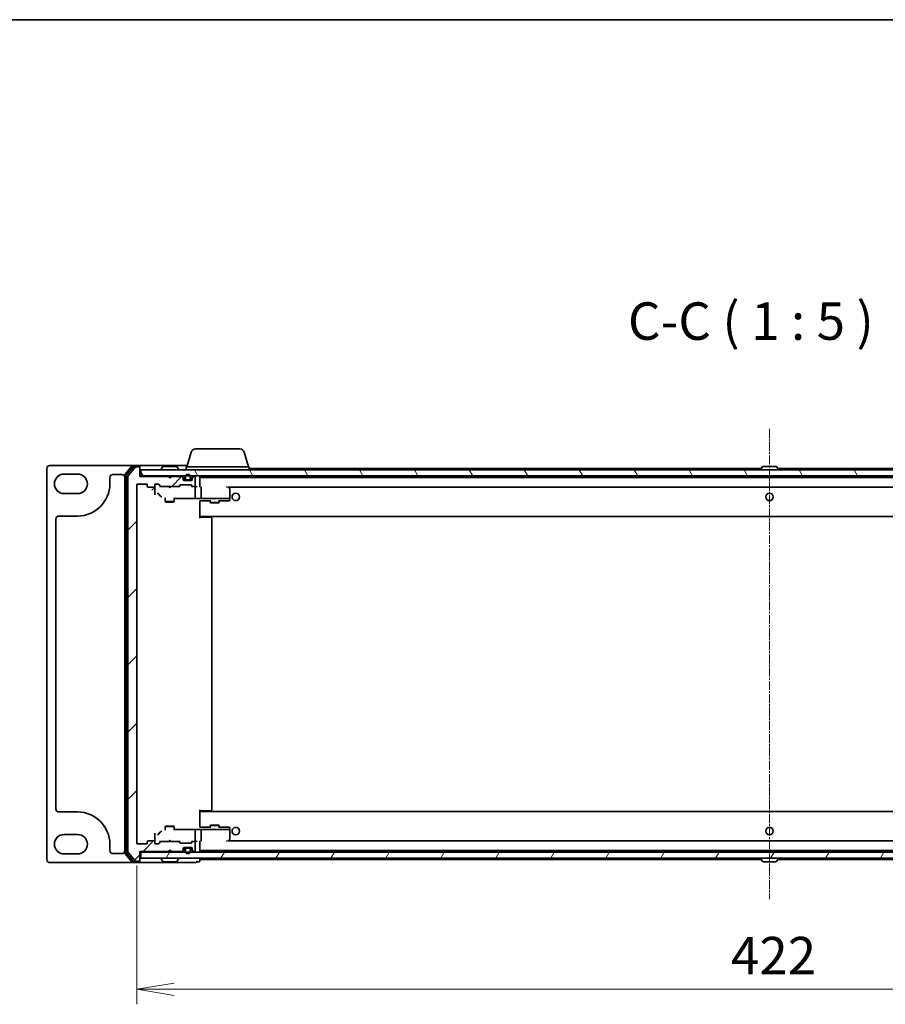
# Model space of a CAD drawing. Units: millimetres. Extents: x 7 to 8474, y 4 to 1409.
# Drawn here: x 1626 to 1914, y 1080 to 1409 of the extents above; entities that cross this region are included whole.
import ezdxf

# ---------------------------------------------------------------- set-up
doc = ezdxf.new("R2010")
doc.units = ezdxf.units.MM
doc.header["$LTSCALE"] = 0.5
doc.linetypes.add('CHAIN', pattern=[0.3543, 0.2362, -0.0295, 0.0591, -0.0295])
doc.layers.get('Defpoints').update_dxf_attribs({"lineweight": 25})
for name, color, linetype, lineweight in [('Border (ISO)', 7, 'Continuous', 35), ('Centerline (ISO)', 131, 'Continuous', 18), ('Dimension (ISO)', 7, 'Continuous', 18), ('Dimension (ISO) @ 1', 7, 'Continuous', 18), ('Hatch (ISO)', 1, 'Continuous', 18), ('Symbol (ISO)', 7, 'Continuous', 18), ('Visible (ISO)', 7, 'Continuous', 35)]:
    doc.layers.add(name, color=color, linetype=linetype, lineweight=lineweight)
doc.styles.add('Note Text (TK)', font='MS PGothic.ttf')
doc.dimstyles.new('Default - Method 1b (TK)', dxfattribs={"dimscale": 0.5, "dimtxt": 2.5, "dimasz": 2.5, "dimexe": 1, "dimexo": 1.5, "dimgap": 1, "dimtad": 1, "dimrnd": 1e-08, "dimdsep": 46, "dimtxsty": 'Note Text (TK)', "dimblk": 'OPEN', "dimcen": 0.09, "dimdle": 5, "dimclrd": 100, "dimclre": 100, "dimclrt": 7, "dimadec": 1, "dimazin": 1, "dimtfac": 1, "dimtmove": 0, "dimatfit": 3, "dimldrblk": 'OPEN', "dimfxl": 1, "dimtolj": 1, "dimlwd": -1, "dimlwe": -1, "dimarcsym": 0})

# ---------------------------------------------------------------- blocks, each defined once
blk = doc.blocks.new('図面枠 tk図枠')
at = {"layer": 'Border (ISO)'}
blk.add_line((14.5, 289), (405.5, 289), dxfattribs=at)
blk = doc.blocks.new('_Open')
at = {"color": 0, "linetype": 'ByBlock', "lineweight": -2}
for p, q in [((-1, 0.167), (0, 0)), ((-1, -0.167), (0, 0)), ((0, 0), (-1, 0))]:
    blk.add_line(p, q, dxfattribs=at)
blk = doc.blocks.new('*D38')
at = {"layer": 'Defpoints', "color": 0}
for p in [(1664.84, 1134.28), (2086.84, 1134.28), (2086.84, 1085.49)]:
    blk.add_point(p, dxfattribs=at)
at = {"layer": 'Dimension (ISO)', "color": 100}
for p, q in [((1664.84, 1126.78), (1664.84, 1080.49)), ((2086.84, 1126.78), (2086.84, 1080.49)), ((1677.34, 1085.49), (2074.34, 1085.49))]:
    blk.add_line(p, q, dxfattribs=at)
at = {"layer": 'Dimension (ISO)', "color": 100, "xscale": 12.5, "yscale": 12.5, "zscale": 12.5, "rotation": 180}
blk.add_blockref('_Open', (1664.84, 1085.49), dxfattribs=at)
at = {"layer": 'Dimension (ISO)', "color": 100, "xscale": 12.5, "yscale": 12.5, "zscale": 12.5}
blk.add_blockref('_Open', (2086.84, 1085.49), dxfattribs=at)
at = {"layer": 'Dimension (ISO)', "color": 7, "insert": (1862.99, 1096.74), "char_height": 12.5, "attachment_point": 4, "style": 'Note Text (TK)'}
blk.add_mtext('\\A1;422', dxfattribs=at)

msp = doc.modelspace()

# ---------------------------------------------------------------- hatches: boundary and pattern name
at = {"layer": 'Hatch (ISO)'}
h = msp.add_hatch(dxfattribs=at)
h.set_pattern_fill('ANSI31', color=256, scale=127, style=0)
h.set_pattern_definition([(45, (140.25, -36), (-11.22532, 11.22532), [])])
edge = h.paths.add_edge_path()
edge.add_ellipse((1665.54243, 1128.57724), major_axis=(0.3, 0), ratio=1, start_angle=270, end_angle=360)
edge.add_line((1665.84243, 1128.57724), (1665.84243, 1131.47724))
edge.add_line((1665.84243, 1131.47724), (1675.34243, 1131.47724))
edge.add_line((1675.34243, 1131.47724), (1675.84243, 1131.97724))
edge.add_line((1675.84243, 1131.97724), (1676.34243, 1131.47724))
edge.add_line((1676.34243, 1131.47724), (1679.71817, 1131.47724))
edge.add_ellipse((1679.71817, 1131.77724), major_axis=(0.3, 0), ratio=1, start_angle=270, end_angle=315)
edge.add_line((1679.9303, 1131.56511), (1680.25456, 1131.88937))
edge.add_ellipse((1680.04243, 1132.1015), major_axis=(0.21213, 0.21213), ratio=1, start_angle=270, end_angle=315)
edge.add_line((1680.34243, 1132.1015), (1680.34243, 1132.47724))
edge.add_ellipse((1680.64243, 1132.47724), major_axis=(0, 0.3), ratio=1, start_angle=0, end_angle=90, ccw=False)
edge.add_line((1680.64243, 1132.77724), (1683.04243, 1132.77724))
edge.add_ellipse((1683.04243, 1132.47724), major_axis=(0.3, 0), ratio=1, start_angle=0, end_angle=90, ccw=False)
edge.add_line((1683.34243, 1132.47724), (1683.34243, 1132.1015))
edge.add_ellipse((1683.64243, 1132.1015), major_axis=(0, -0.3), ratio=1, start_angle=270, end_angle=315)
edge.add_line((1683.4303, 1131.88937), (1683.75456, 1131.56511))
edge.add_ellipse((1683.96669, 1131.77724), major_axis=(0.21213, -0.21213), ratio=1, start_angle=270, end_angle=315)
edge.add_line((1683.96669, 1131.47724), (1684.04243, 1131.47724))
edge.add_ellipse((1684.04243, 1131.77724), major_axis=(0.3, 0), ratio=1, start_angle=270, end_angle=360)
edge.add_line((1684.34243, 1131.77724), (1684.34243, 1134.47724))
edge.add_ellipse((1684.04243, 1134.47724), major_axis=(0, 0.3), ratio=1, start_angle=270, end_angle=360)
edge.add_line((1684.04243, 1134.77724), (1683.66669, 1134.77724))
edge.add_ellipse((1683.66669, 1134.47724), major_axis=(-0.3, 0), ratio=1, start_angle=270, end_angle=315)
edge.add_line((1683.45456, 1134.68937), (1683.1303, 1134.36511))
edge.add_ellipse((1682.91817, 1134.57724), major_axis=(-0.21213, -0.21213), ratio=1, start_angle=45, end_angle=90, ccw=False)
edge.add_line((1682.91817, 1134.27724), (1679.41669, 1134.27724))
edge.add_ellipse((1679.41669, 1134.57724), major_axis=(-0.3, 0), ratio=1, start_angle=45, end_angle=90, ccw=False)
edge.add_line((1679.20456, 1134.36511), (1678.8803, 1134.68937))
edge.add_ellipse((1678.66817, 1134.47724), major_axis=(-0.21213, 0.21213), ratio=1, start_angle=270, end_angle=315)
edge.add_line((1678.66817, 1134.77724), (1673.01669, 1134.77724))
edge.add_ellipse((1673.01669, 1134.47724), major_axis=(-0.3, 0), ratio=1, start_angle=270, end_angle=315)
edge.add_line((1672.80456, 1134.68937), (1672.1803, 1134.06511))
edge.add_ellipse((1671.96817, 1134.27724), major_axis=(-0.21213, -0.21213), ratio=1, start_angle=45, end_angle=90, ccw=False)
edge.add_line((1671.96817, 1133.97724), (1671.14243, 1133.97724))
edge.add_ellipse((1671.14243, 1134.27724), major_axis=(-0.3, 0), ratio=1, start_angle=0, end_angle=90, ccw=False)
edge.add_line((1670.84243, 1134.27724), (1670.84243, 1134.67724))
edge.add_ellipse((1670.54243, 1134.67724), major_axis=(0, 0.3), ratio=1, start_angle=270, end_angle=360)
edge.add_line((1670.54243, 1134.97724), (1668.64243, 1134.97724))
edge.add_ellipse((1668.64243, 1134.67724), major_axis=(-0.3, 0), ratio=1, start_angle=270, end_angle=360)
edge.add_line((1668.34243, 1134.67724), (1668.34243, 1134.27724))
edge.add_ellipse((1668.04243, 1134.27724), major_axis=(0, -0.3), ratio=1, start_angle=0, end_angle=90, ccw=False)
edge.add_line((1668.04243, 1133.97724), (1665.14243, 1133.97724))
edge.add_ellipse((1665.14243, 1134.27724), major_axis=(-0.3, 0), ratio=1, start_angle=0, end_angle=90, ccw=False)
edge.add_line((1664.84243, 1134.27724), (1664.84243, 1253.77724))
edge.add_ellipse((1665.14243, 1253.77724), major_axis=(0, 0.3), ratio=1, start_angle=0, end_angle=90, ccw=False)
edge.add_line((1665.14243, 1254.07724), (1668.04243, 1254.07724))
edge.add_ellipse((1668.04243, 1253.77724), major_axis=(0.3, 0), ratio=1, start_angle=0, end_angle=90, ccw=False)
edge.add_line((1668.34243, 1253.77724), (1668.34243, 1253.37724))
edge.add_ellipse((1668.64243, 1253.37724), major_axis=(0, -0.3), ratio=1, start_angle=270, end_angle=360)
edge.add_line((1668.64243, 1253.07724), (1670.54243, 1253.07724))
edge.add_ellipse((1670.54243, 1253.37724), major_axis=(0.3, 0), ratio=1, start_angle=270, end_angle=360)
edge.add_line((1670.84243, 1253.37724), (1670.84243, 1253.77724))
edge.add_ellipse((1671.14243, 1253.77724), major_axis=(0, 0.3), ratio=1, start_angle=0, end_angle=90, ccw=False)
edge.add_line((1671.14243, 1254.07724), (1671.96817, 1254.07724))
edge.add_ellipse((1671.96817, 1253.77724), major_axis=(0.3, 0), ratio=1, start_angle=45, end_angle=90, ccw=False)
edge.add_line((1672.1803, 1253.98937), (1672.80456, 1253.36511))
edge.add_ellipse((1673.01669, 1253.57724), major_axis=(0.21213, -0.21213), ratio=1, start_angle=270, end_angle=315)
edge.add_line((1673.01669, 1253.27724), (1678.66817, 1253.27724))
edge.add_ellipse((1678.66817, 1253.57724), major_axis=(0.3, 0), ratio=1, start_angle=270, end_angle=315)
edge.add_line((1678.8803, 1253.36511), (1679.20456, 1253.68937))
edge.add_ellipse((1679.41669, 1253.47724), major_axis=(0.21213, 0.21213), ratio=1, start_angle=45, end_angle=90, ccw=False)
edge.add_line((1679.41669, 1253.77724), (1682.91817, 1253.77724))
edge.add_ellipse((1682.91817, 1253.47724), major_axis=(0.3, 0), ratio=1, start_angle=45, end_angle=90, ccw=False)
edge.add_line((1683.1303, 1253.68937), (1683.45456, 1253.36511))
edge.add_ellipse((1683.66669, 1253.57724), major_axis=(0.21213, -0.21213), ratio=1, start_angle=270, end_angle=315)
edge.add_line((1683.66669, 1253.27724), (1684.04243, 1253.27724))
edge.add_ellipse((1684.04243, 1253.57724), major_axis=(0.3, 0), ratio=1, start_angle=270, end_angle=360)
edge.add_line((1684.34243, 1253.57724), (1684.34243, 1256.27724))
edge.add_ellipse((1684.04243, 1256.27724), major_axis=(0, 0.3), ratio=1, start_angle=270, end_angle=360)
edge.add_line((1684.04243, 1256.57724), (1683.96669, 1256.57724))
edge.add_ellipse((1683.96669, 1256.27724), major_axis=(-0.3, 0), ratio=1, start_angle=270, end_angle=315)
edge.add_line((1683.75456, 1256.48937), (1683.4303, 1256.16511))
edge.add_ellipse((1683.64243, 1255.95298), major_axis=(-0.21213, -0.21213), ratio=1, start_angle=270, end_angle=315)
edge.add_line((1683.34243, 1255.95298), (1683.34243, 1255.57724))
edge.add_ellipse((1683.04243, 1255.57724), major_axis=(0, -0.3), ratio=1, start_angle=0, end_angle=90, ccw=False)
edge.add_line((1683.04243, 1255.27724), (1680.64243, 1255.27724))
edge.add_ellipse((1680.64243, 1255.57724), major_axis=(-0.3, 0), ratio=1, start_angle=0, end_angle=90, ccw=False)
edge.add_line((1680.34243, 1255.57724), (1680.34243, 1255.95298))
edge.add_ellipse((1680.04243, 1255.95298), major_axis=(0, 0.3), ratio=1, start_angle=270, end_angle=315)
edge.add_line((1680.25456, 1256.16511), (1679.9303, 1256.48937))
edge.add_ellipse((1679.71817, 1256.27724), major_axis=(-0.21213, 0.21213), ratio=1, start_angle=270, end_angle=315)
edge.add_line((1679.71817, 1256.57724), (1676.34243, 1256.57724))
edge.add_line((1676.34243, 1256.57724), (1675.84243, 1256.07724))
edge.add_line((1675.84243, 1256.07724), (1675.34243, 1256.57724))
edge.add_line((1675.34243, 1256.57724), (1665.84243, 1256.57724))
edge.add_line((1665.84243, 1256.57724), (1665.84243, 1259.47724))
edge.add_ellipse((1665.54243, 1259.47724), major_axis=(0, 0.3), ratio=1, start_angle=270, end_angle=360)
edge.add_line((1665.54243, 1259.77724), (1664.48294, 1259.77724))
edge.add_ellipse((1664.48294, 1259.47724), major_axis=(-0.3, 0), ratio=1, start_angle=270, end_angle=320.1944289)
edge.add_line((1664.25248, 1259.6693), (1661.91196, 1256.86068))
edge.add_ellipse((1662.14243, 1256.66863), major_axis=(-0.19206, -0.23047), ratio=1, start_angle=270, end_angle=309.8055711)
edge.add_line((1661.84243, 1256.66863), (1661.84243, 1131.38586))
edge.add_ellipse((1662.14243, 1131.38586), major_axis=(0, -0.3), ratio=1, start_angle=270, end_angle=309.8055711)
edge.add_line((1661.91196, 1131.1938), (1664.25248, 1128.38519))
edge.add_ellipse((1664.48294, 1128.57724), major_axis=(0.19206, -0.23047), ratio=1, start_angle=270, end_angle=320.1944289)
edge.add_line((1664.48294, 1128.27724), (1665.54243, 1128.27724))
h = msp.add_hatch(dxfattribs=at)
h.set_pattern_fill('ANSI31', color=256, scale=127, angle=75.0001754, style=0)
h.set_pattern_definition([(120.0002, (140.25, -36), (-13.74813, -7.93754), [])])
h.paths.add_polyline_path([(1666.14243, 1258.77724), (1666.14243, 1256.77724), (2085.54243, 1256.77724), (2085.54243, 1258.77724)])
h = msp.add_hatch(dxfattribs=at)
h.set_pattern_fill('ANSI31', color=256, scale=127, angle=-14.9999778, style=0)
h.set_pattern_definition([(30, (140.25, -36), (-7.9375, 13.74815), [])])
edge = h.paths.add_edge_path()
edge.add_line((1682.84243, 1255.79724), (1682.84243, 1256.29724))
edge.add_ellipse((1681.84243, 1256.29724), major_axis=(0, 1), ratio=1, start_angle=270, end_angle=450)
edge.add_line((1680.84243, 1256.29724), (1680.84243, 1255.79724))
edge.add_ellipse((1681.34243, 1255.79724), major_axis=(0, -0.5), ratio=1, start_angle=270, end_angle=360)
edge.add_line((1681.34243, 1255.29724), (1682.34243, 1255.29724))
edge.add_ellipse((1682.34243, 1255.79724), major_axis=(0.5, 0), ratio=1, start_angle=270, end_angle=360)
edge = h.paths.add_edge_path(flags=0)
edge.add_line((1681.04243, 1255.79724), (1681.04243, 1256.29724))
edge.add_ellipse((1681.84243, 1256.29724), major_axis=(0, 0.8), ratio=1, start_angle=270, end_angle=450, ccw=False)
edge.add_line((1682.64243, 1256.29724), (1682.64243, 1255.79724))
edge.add_ellipse((1682.34243, 1255.79724), major_axis=(0, -0.3), ratio=1, start_angle=0, end_angle=90, ccw=False)
edge.add_line((1682.34243, 1255.49724), (1681.34243, 1255.49724))
edge.add_ellipse((1681.34243, 1255.79724), major_axis=(-0.3, 0), ratio=1, start_angle=0, end_angle=90, ccw=False)
h = msp.add_hatch(dxfattribs=at)
h.set_pattern_fill('ANSI31', color=256, scale=127, angle=105.0002455, style=0)
h.set_pattern_definition([(150.00025, (140.25, -36), (-7.93744, -13.74819), [])])
h.paths.add_polyline_path([(1681.39243, 1255.29724), (1681.39243, 1255.27724), (1682.29243, 1255.27724), (1682.29243, 1255.29724)])
h = msp.add_hatch(dxfattribs=at)
h.set_pattern_fill('ANSI31', color=256, scale=127, angle=14.9999778, style=0)
h.set_pattern_definition([(60, (140.25, -36), (-13.74815, 7.9375), [])])
h.paths.add_polyline_path([(1666.14243, 1131.27724), (1666.14243, 1129.27724), (2085.54243, 1129.27724), (2085.54243, 1131.27724)])

# ---------------------------------------------------------------- linework, layer by layer
at = {"layer": 'Centerline (ISO)', "linetype": 'CHAIN', "ltscale": 25}
msp.add_line((1875.84243, 1272.47724), (1875.84243, 1115.57724), dxfattribs=at)
at = {"layer": 'Visible (ISO)'}
for p, q in [((1684.45848, 1265.77724), (1699.22638, 1265.77724)), ((1683.02174, 1264.70826), (1681.54243, 1259.77724)), ((1700.66312, 1264.70826), (1702.14243, 1259.77724)), ((1634.84243, 1259.27724), (1634.84243, 1128.77724)), ((1663.48294, 1260.27724), (1635.84243, 1260.27724)), ((1663.25248, 1260.1693), (1660.91196, 1257.36068)), ((1663.65333, 1259.8693), (1661.41196, 1257.17966)), ((1664.25248, 1259.6693), (1661.91196, 1256.86068)), ((1665.54243, 1260.27724), (1663.48294, 1260.27724)), ((1665.54243, 1259.97724), (1663.8838, 1259.97724)), ((1665.54243, 1259.77724), (1664.48294, 1259.77724)), ((1680.84243, 1260.27724), (1665.54243, 1260.27724)), ((1665.84243, 1259.97724), (1665.84243, 1259.67724)), ((1665.84243, 1259.47724), (1665.84243, 1259.67724)), ((1665.84243, 1256.57724), (1665.84243, 1259.47724)), ((1666.14243, 1258.77724), (1666.14243, 1256.77724)), ((2085.54243, 1258.77724), (1666.14243, 1258.77724)), ((1672.94243, 1258.87724), (1672.94243, 1258.91795)), ((1673.53328, 1259.88624), (1672.97474, 1259.02695)), ((1677.98389, 1259.97724), (1673.70097, 1259.97724)), ((1678.15158, 1259.88624), (1678.71012, 1259.02695)), ((1678.74243, 1258.87724), (1678.74243, 1258.91795)), ((1681.69243, 1260.27724), (1680.84243, 1260.27724)), ((1681.34243, 1259.77724), (1702.34243, 1259.77724)), ((1681.34243, 1259.77724), (1681.34243, 1258.77724)), ((1702.34243, 1259.77724), (1702.34243, 1258.77724)), ((1873.13743, 1259.27724), (1702.34243, 1259.27724)), ((1872.94243, 1258.87724), (1872.94243, 1258.91795)), ((1873.53328, 1259.88624), (1872.97474, 1259.02695)), ((1877.98389, 1259.97724), (1873.70097, 1259.97724)), ((1878.15158, 1259.88624), (1878.71012, 1259.02695)), ((2049.34243, 1259.27724), (1878.54743, 1259.27724)), ((1878.74243, 1258.87724), (1878.74243, 1258.91795)), ((1640.59243, 1257.40224), (1645.09243, 1257.40224)), ((1655.84243, 1254.15224), (1655.84243, 1256.27724)), ((1656.84243, 1257.27724), (1659.84243, 1257.27724)), ((1660.84243, 1257.16863), (1660.84243, 1130.88586)), ((1661.34243, 1256.9876), (1661.34243, 1131.06688)), ((1661.84243, 1256.66863), (1661.84243, 1131.38586)), ((1666.14243, 1256.77724), (1665.84243, 1256.77724)), ((1675.34243, 1256.57724), (1665.84243, 1256.57724)), ((1666.14243, 1256.77724), (2085.54243, 1256.77724)), ((1675.4303, 1256.68937), (1675.34243, 1256.77724)), ((1675.84243, 1256.07724), (1675.34243, 1256.57724)), ((1675.4303, 1256.68937), (1675.84243, 1256.27724)), ((1676.25456, 1256.68937), (1675.84243, 1256.27724)), ((1676.34243, 1256.57724), (1675.84243, 1256.07724)), ((1675.84243, 1256.07724), (1675.84243, 1256.27724)), ((1676.34243, 1256.77724), (1676.25456, 1256.68937)), ((1679.71817, 1256.57724), (1676.34243, 1256.57724)), ((1680.25456, 1256.36511), (1679.9303, 1256.68937)), ((1680.25456, 1256.16511), (1679.9303, 1256.48937)), ((1680.34243, 1255.95298), (1680.34243, 1256.15298)), ((1680.34243, 1255.57724), (1680.34243, 1255.95298)), ((1680.95824, 1255.47724), (1680.35959, 1255.47724)), ((1683.04243, 1255.27724), (1680.64243, 1255.27724)), ((1680.84243, 1256.29724), (1680.84243, 1255.79724)), ((1681.04243, 1255.79724), (1681.04243, 1256.29724)), ((1681.04243, 1256.29724), (1681.04243, 1255.79724)), ((1682.34243, 1255.49724), (1681.34243, 1255.49724)), ((1681.34243, 1255.49724), (1682.34243, 1255.49724)), ((1681.34243, 1255.29724), (1682.34243, 1255.29724)), ((1681.39243, 1255.29724), (1681.39243, 1255.27724)), ((1682.29243, 1255.29724), (1681.39243, 1255.29724)), ((1681.39243, 1255.27724), (1682.29243, 1255.27724)), ((1682.29243, 1255.27724), (1682.29243, 1255.29724)), ((1682.64243, 1256.29724), (1682.64243, 1255.79724)), ((1682.64243, 1255.79724), (1682.64243, 1256.29724)), ((1683.32527, 1255.47724), (1682.72662, 1255.47724)), ((1682.84243, 1255.79724), (1682.84243, 1256.29724)), ((1683.34243, 1256.15298), (1683.34243, 1255.95298)), ((1683.34243, 1255.95298), (1683.34243, 1255.57724)), ((1683.75456, 1256.68937), (1683.4303, 1256.36511)), ((1683.75456, 1256.48937), (1683.4303, 1256.16511)), ((1684.04243, 1256.57724), (1683.96669, 1256.57724)), ((1684.34243, 1253.57724), (1684.34243, 1256.27724)), ((1685.84243, 1253.18937), (1685.84243, 1256.47724)), ((2065.84243, 1256.27724), (1685.84243, 1256.27724)), ((1664.84243, 1134.27724), (1664.84243, 1253.77724)), ((1665.14243, 1254.07724), (1668.04243, 1254.07724)), ((1668.34243, 1253.77724), (1668.34243, 1253.37724)), ((1668.64243, 1253.07724), (1670.54243, 1253.07724)), ((1669.84243, 1251.9753), (1670.84106, 1252.97393)), ((1670.84243, 1253.37724), (1670.84243, 1253.77724)), ((1670.84243, 1253.37724), (1670.84243, 1251.97157)), ((1670.84243, 1251.97157), (1670.84243, 1250.45546)), ((1671.14243, 1254.07724), (1671.96817, 1254.07724)), ((1672.69243, 1253.27724), (1671.98031, 1253.98936)), ((1672.1803, 1253.98937), (1672.80456, 1253.36511)), ((1673.01669, 1253.27724), (1672.51634, 1253.27724)), ((1673.01669, 1253.27724), (1678.66817, 1253.27724)), ((1675.40243, 1253.21724), (1675.34243, 1253.27724)), ((1675.84243, 1252.77724), (1675.40243, 1253.21724)), ((1675.84243, 1252.77724), (1676.28243, 1253.21724)), ((1676.34243, 1253.27724), (1676.28243, 1253.21724)), ((1679.16853, 1253.27724), (1678.66817, 1253.27724)), ((1678.8803, 1253.36511), (1679.20456, 1253.68937)), ((1679.40455, 1253.68936), (1678.99243, 1253.27724)), ((1679.41669, 1253.77724), (1682.91817, 1253.77724)), ((1682.93031, 1253.68936), (1683.34243, 1253.27724)), ((1683.1303, 1253.68937), (1683.45456, 1253.36511)), ((1683.66669, 1253.27724), (1683.16634, 1253.27724)), ((1683.66669, 1253.27724), (1684.04243, 1253.27724)), ((1684.41817, 1253.27724), (1684.04243, 1253.27724)), ((1684.34243, 1249.99732), (1684.34243, 1252.97724)), ((1685.91817, 1253.27724), (1685.84243, 1253.27724)), ((1686.34243, 1249.43925), (1686.34243, 1252.97724)), ((1694.77903, 1252.97724), (1694.92903, 1253.12724)), ((1695.16581, 1252.97724), (2056.51905, 1252.97724)), ((1695.72243, 1252.66724), (1695.3091, 1252.97724)), ((1695.84243, 1249.39176), (1695.84243, 1252.42724)), ((1645.09243, 1250.90224), (1640.59243, 1250.90224)), ((1672.02784, 1250.76862), (1672.75813, 1250.03733)), ((1674.34243, 1249.4906), (1674.34243, 1248.22724)), ((1677.34243, 1249.4906), (1677.34243, 1248.22724)), ((1677.34243, 1249.22856), (1684.43387, 1249.22856)), ((1677.64243, 1249.11496), (1677.64243, 1249.22856)), ((1684.34243, 1249.55518), (1684.34243, 1249.99732)), ((1686.3205, 1249.27724), (1684.66269, 1249.27724)), ((1685.84243, 1247.49348), (1685.84243, 1248.49211)), ((1685.84243, 1248.45858), (1689.34243, 1248.45858)), ((1686.3205, 1249.27724), (1694.77903, 1249.27724)), ((1689.34243, 1248.70449), (1689.34243, 1247.92724)), ((1692.34243, 1248.70449), (1692.34243, 1247.92724)), ((1692.34243, 1248.45858), (1693.77161, 1248.45858)), ((1693.77947, 1248.45869), (1695.55029, 1248.50509)), ((1694.9616, 1249.27724), (1694.77903, 1249.27724)), ((1695.74215, 1249.27724), (1694.9616, 1249.27724)), ((1695.81965, 1249.27724), (1695.74215, 1249.27724)), ((1695.84243, 1249.27724), (1695.81965, 1249.27724)), ((1695.84243, 1249.27724), (1695.84243, 1249.39176)), ((1695.84243, 1249.08351), (1695.84243, 1249.27724)), ((1695.84243, 1248.80498), (1695.84243, 1249.08351)), ((1674.34243, 1248.22724), (1677.34243, 1248.22724)), ((1674.64916, 1248.07388), (1674.34243, 1248.22724)), ((1677.03571, 1248.07388), (1674.64916, 1248.07388)), ((1677.03571, 1248.07388), (1677.34243, 1248.22724)), ((1685.84243, 1247.49348), (1685.84243, 1242.67724)), ((1685.84243, 1243.57724), (1685.84243, 1247.49348)), ((1689.34243, 1247.92724), (1692.34243, 1247.92724)), ((1689.64916, 1247.77388), (1689.34243, 1247.92724)), ((1692.03571, 1247.77388), (1689.64916, 1247.77388)), ((1692.03571, 1247.77388), (1692.34243, 1247.92724)), ((1637.84243, 1145.65224), (1637.84243, 1242.40224)), ((1638.84243, 1243.40224), (1645.09243, 1243.40224)), ((1685.84243, 1243.27724), (2065.84243, 1243.27724)), ((1688.63532, 1242.97724), (1685.84243, 1242.97724)), ((1686.09243, 1243.27724), (1686.09243, 1242.97724)), ((1688.63532, 1242.97724), (1688.77675, 1242.97724)), ((1689.48385, 1242.97724), (1688.77675, 1242.97724)), ((1689.48385, 1242.97724), (1689.54243, 1242.97724)), ((1689.84243, 1145.37724), (1689.84243, 1242.67724)), ((1645.09243, 1144.65224), (1638.84243, 1144.65224)), ((1685.84243, 1145.37724), (1685.84243, 1140.561)), ((1685.84243, 1145.07724), (1688.63532, 1145.07724)), ((2065.84243, 1144.77724), (1685.84243, 1144.77724)), ((1685.84243, 1140.561), (1685.84243, 1144.47724)), ((1686.09243, 1145.07724), (1686.09243, 1144.77724)), ((1688.77675, 1145.07724), (1688.63532, 1145.07724)), ((1688.77675, 1145.07724), (1689.48385, 1145.07724)), ((1689.54243, 1145.07724), (1689.48385, 1145.07724)), ((1674.64916, 1139.9806), (1674.34243, 1139.82724)), ((1674.64916, 1139.9806), (1677.03571, 1139.9806)), ((1677.03571, 1139.9806), (1677.34243, 1139.82724)), ((1685.84243, 1139.56237), (1685.84243, 1140.561)), ((1689.64916, 1140.2806), (1689.34243, 1140.12724)), ((1692.34243, 1140.12724), (1689.34243, 1140.12724)), ((1689.34243, 1139.34999), (1689.34243, 1140.12724)), ((1689.64916, 1140.2806), (1692.03571, 1140.2806)), ((1692.03571, 1140.2806), (1692.34243, 1140.12724)), ((1692.34243, 1139.34999), (1692.34243, 1140.12724)), ((1640.59243, 1137.15224), (1645.09243, 1137.15224)), ((1670.84243, 1137.59903), (1670.84243, 1136.08291)), ((1672.75813, 1138.01715), (1672.02784, 1137.28586)), ((1677.34243, 1139.82724), (1674.34243, 1139.82724)), ((1674.34243, 1138.56388), (1674.34243, 1139.82724)), ((1677.34243, 1138.56388), (1677.34243, 1139.82724)), ((1684.43387, 1138.82592), (1677.34243, 1138.82592)), ((1677.64243, 1138.82592), (1677.64243, 1138.93953)), ((1684.34243, 1138.05716), (1684.34243, 1138.4993)), ((1684.34243, 1135.07724), (1684.34243, 1138.05716)), ((1684.66269, 1138.77724), (1686.3205, 1138.77724)), ((1689.34243, 1139.5959), (1685.84243, 1139.5959)), ((1694.77903, 1138.77724), (1686.3205, 1138.77724)), ((1686.34243, 1135.07724), (1686.34243, 1138.61523)), ((1693.77161, 1139.5959), (1692.34243, 1139.5959)), ((1695.55029, 1139.54939), (1693.77947, 1139.5958)), ((1694.77903, 1138.77724), (1694.9616, 1138.77724)), ((1694.9616, 1138.77724), (1695.74215, 1138.77724)), ((1695.74215, 1138.77724), (1695.81965, 1138.77724)), ((1695.81965, 1138.77724), (1695.84243, 1138.77724)), ((1695.84243, 1138.97097), (1695.84243, 1139.2495)), ((1695.84243, 1138.77724), (1695.84243, 1138.97097)), ((1695.84243, 1138.66272), (1695.84243, 1138.77724)), ((1695.84243, 1135.62724), (1695.84243, 1138.66272)), ((1655.84243, 1131.77724), (1655.84243, 1133.90224)), ((1668.04243, 1133.97724), (1665.14243, 1133.97724)), ((1668.34243, 1134.67724), (1668.34243, 1134.27724)), ((1670.54243, 1134.97724), (1668.64243, 1134.97724)), ((1670.84243, 1136.08291), (1670.84243, 1134.67724)), ((1670.84243, 1134.27724), (1670.84243, 1134.67724)), ((1671.96817, 1133.97724), (1671.14243, 1133.97724)), ((1671.98031, 1134.06512), (1672.69243, 1134.77724)), ((1672.80456, 1134.68937), (1672.1803, 1134.06511)), ((1672.51634, 1134.77724), (1673.01669, 1134.77724)), ((1678.66817, 1134.77724), (1673.01669, 1134.77724)), ((1675.34243, 1134.77724), (1675.40243, 1134.83724)), ((1675.84243, 1135.27724), (1675.40243, 1134.83724)), ((1675.84243, 1135.27724), (1676.28243, 1134.83724)), ((1676.28243, 1134.83724), (1676.34243, 1134.77724)), ((1678.66817, 1134.77724), (1679.16853, 1134.77724)), ((1679.20456, 1134.36511), (1678.8803, 1134.68937)), ((1678.99243, 1134.77724), (1679.40455, 1134.36512)), ((1682.91817, 1134.27724), (1679.41669, 1134.27724)), ((1683.34243, 1134.77724), (1682.93031, 1134.36512)), ((1683.45456, 1134.68937), (1683.1303, 1134.36511)), ((1683.16634, 1134.77724), (1683.66669, 1134.77724)), ((1684.04243, 1134.77724), (1683.66669, 1134.77724)), ((1684.04243, 1134.77724), (1684.41817, 1134.77724)), ((1684.34243, 1131.77724), (1684.34243, 1134.47724)), ((1685.84243, 1131.57724), (1685.84243, 1134.86511)), ((1685.84243, 1134.77724), (1685.91817, 1134.77724)), ((1694.92903, 1134.92724), (1694.77903, 1135.07724)), ((2056.51905, 1135.07724), (1695.16581, 1135.07724)), ((1695.3091, 1135.07724), (1695.72243, 1135.38724)), ((1645.09243, 1130.65224), (1640.59243, 1130.65224)), ((1659.84243, 1130.77724), (1656.84243, 1130.77724)), ((1660.91196, 1130.6938), (1663.25248, 1127.88519)), ((1661.41196, 1130.87483), (1663.65333, 1128.18519)), ((1661.91196, 1131.1938), (1664.25248, 1128.38519)), ((1665.84243, 1128.57724), (1665.84243, 1131.47724)), ((1665.84243, 1131.47724), (1675.34243, 1131.47724)), ((1665.84243, 1131.27724), (1666.14243, 1131.27724)), ((1666.14243, 1131.27724), (1666.14243, 1129.27724)), ((2085.54243, 1131.27724), (1666.14243, 1131.27724)), ((1675.34243, 1131.47724), (1675.84243, 1131.97724)), ((1675.34243, 1131.27724), (1675.4303, 1131.36511)), ((1675.84243, 1131.77724), (1675.4303, 1131.36511)), ((1675.84243, 1131.77724), (1675.84243, 1131.97724)), ((1675.84243, 1131.97724), (1676.34243, 1131.47724)), ((1676.25456, 1131.36511), (1675.84243, 1131.77724)), ((1676.25456, 1131.36511), (1676.34243, 1131.27724)), ((1676.34243, 1131.47724), (1679.71817, 1131.47724)), ((1679.9303, 1131.56511), (1680.25456, 1131.88937)), ((1679.9303, 1131.36511), (1680.25456, 1131.68937)), ((1680.34243, 1132.1015), (1680.34243, 1132.47724)), ((1680.34243, 1131.9015), (1680.34243, 1132.1015)), ((1680.35959, 1132.57724), (1680.95824, 1132.57724)), ((1680.64243, 1132.77724), (1683.04243, 1132.77724)), ((1680.84243, 1132.25724), (1680.84243, 1131.75724)), ((1681.04243, 1131.75724), (1681.04243, 1132.25724)), ((1681.04243, 1132.25724), (1681.04243, 1131.75724)), ((1682.34243, 1132.75724), (1681.34243, 1132.75724)), ((1681.34243, 1132.55724), (1682.34243, 1132.55724)), ((1682.34243, 1132.55724), (1681.34243, 1132.55724)), ((1681.39243, 1132.77724), (1681.39243, 1132.75724)), ((1682.29243, 1132.77724), (1681.39243, 1132.77724)), ((1681.39243, 1132.75724), (1682.29243, 1132.75724)), ((1682.29243, 1132.75724), (1682.29243, 1132.77724)), ((1682.64243, 1132.25724), (1682.64243, 1131.75724)), ((1682.64243, 1131.75724), (1682.64243, 1132.25724)), ((1682.72662, 1132.57724), (1683.32527, 1132.57724)), ((1682.84243, 1131.75724), (1682.84243, 1132.25724)), ((1683.34243, 1132.47724), (1683.34243, 1132.1015)), ((1683.34243, 1132.1015), (1683.34243, 1131.9015)), ((1683.4303, 1131.88937), (1683.75456, 1131.56511)), ((1683.4303, 1131.68937), (1683.75456, 1131.36511)), ((1683.96669, 1131.47724), (1684.04243, 1131.47724)), ((1685.84243, 1131.77724), (2065.84243, 1131.77724)), ((1635.84243, 1127.77724), (1663.48294, 1127.77724)), ((1663.48294, 1127.77724), (1665.54243, 1127.77724)), ((1663.8838, 1128.07724), (1665.54243, 1128.07724)), ((1664.48294, 1128.27724), (1665.54243, 1128.27724)), ((1665.54243, 1127.77724), (1680.84243, 1127.77724)), ((1665.84243, 1128.37724), (1665.84243, 1128.57724)), ((1665.84243, 1128.37724), (1665.84243, 1128.07724)), ((1666.14243, 1129.27724), (2085.54243, 1129.27724)), ((1672.94243, 1129.17724), (1672.94243, 1129.13653)), ((1673.53328, 1128.16824), (1672.97474, 1129.02753)), ((1673.70097, 1128.07724), (1677.98389, 1128.07724)), ((1678.15158, 1128.16824), (1678.71012, 1129.02753)), ((1678.74243, 1129.17724), (1678.74243, 1129.13653)), ((1680.84243, 1127.77724), (1684.54243, 1127.77724)), ((1684.84243, 1128.07724), (1684.84243, 1128.37724)), ((1684.84243, 1128.07724), (1685.54243, 1128.07724)), ((1685.84243, 1129.07724), (1685.84243, 1129.27724)), ((1685.84243, 1128.77724), (1685.84243, 1129.07724)), ((1685.84243, 1128.37724), (1685.84243, 1128.77724)), ((1685.84243, 1128.77724), (1873.13743, 1128.77724)), ((1872.94243, 1129.17724), (1872.94243, 1129.13653)), ((1873.53328, 1128.16824), (1872.97474, 1129.02753)), ((1873.70097, 1128.07724), (1877.98389, 1128.07724)), ((1878.15158, 1128.16824), (1878.71012, 1129.02753)), ((1878.54743, 1128.77724), (2065.84243, 1128.77724)), ((1878.74243, 1129.17724), (1878.74243, 1129.13653))]:
    msp.add_line(p, q, dxfattribs=at)
for centre in [(1697.84243, 1249.77724), (1875.84243, 1249.77724), (1697.84243, 1138.27724), (1875.84243, 1138.27724)]:
    msp.add_circle(centre, 1.25, dxfattribs=at)
for centre, radius, start, end in [((1684.45848, 1264.27724), 1.5, 90, 163.3007558), ((1699.22638, 1264.27724), 1.5, 16.6992442, 90), ((1635.84243, 1259.27724), 1, 90, 180), ((1663.48294, 1259.97724), 0.3, 90, 140.1944289), ((1663.8838, 1259.67724), 0.3, 90, 140.1944289), ((1664.48294, 1259.47724), 0.3, 90, 140.1944289), ((1665.54243, 1259.97724), 0.3, 0, 90), ((1665.54243, 1259.67724), 0.3, 0, 90), ((1665.54243, 1259.47724), 0.3, 0, 90), ((1673.14243, 1258.91795), 0.2, 146.9761324, 180), ((1673.04243, 1258.87724), 0.1, 180, 270), ((1673.70097, 1259.77724), 0.2, 90, 146.9761324), ((1677.98389, 1259.77724), 0.2, 33.0238676, 90), ((1678.64243, 1258.87724), 0.1, 270, 0), ((1678.54243, 1258.91795), 0.2, 0, 33.0238676), ((1873.14243, 1258.91795), 0.2, 146.9761324, 180), ((1873.04243, 1258.87724), 0.1, 180, 270), ((1873.70097, 1259.77724), 0.2, 90, 146.9761324), ((1877.98389, 1259.77724), 0.2, 33.0238676, 90), ((1878.64243, 1258.87724), 0.1, 270, 0), ((1878.54243, 1258.91795), 0.2, 0, 33.0238676), ((1640.59243, 1254.15224), 3.25, 90, 270), ((1645.09243, 1254.15224), 3.25, 270, 90), ((1656.84243, 1256.27724), 1, 90, 180), ((1659.84243, 1256.27724), 1, 0, 90), ((1661.14243, 1257.16863), 0.3, 140.1944289, 180), ((1661.64243, 1256.9876), 0.3, 140.1944289, 180), ((1662.14243, 1256.66863), 0.3, 140.1944289, 180), ((1675.64243, 1256.47724), 0.3, 135, 163.1255057), ((1676.04243, 1256.47724), 0.3, 16.8744943, 45), ((1679.71817, 1256.47724), 0.3, 45, 90), ((1679.71817, 1256.27724), 0.3, 45, 90), ((1680.04243, 1256.15298), 0.3, 0, 45), ((1680.04243, 1255.95298), 0.3, 0, 45), ((1680.64243, 1255.57724), 0.3, 180, 270), ((1681.84243, 1256.29724), 1, 0, 180), ((1681.34243, 1255.79724), 0.5, 180, 270), ((1681.84243, 1256.29724), 0.8, 0, 180), ((1681.84243, 1256.29724), 0.8, 0, 180), ((1681.34243, 1255.79724), 0.3, 180, 270), ((1681.34243, 1255.79724), 0.3, 180, 270), ((1682.34243, 1255.79724), 0.3, 270, 0), ((1682.34243, 1255.79724), 0.5, 270, 0), ((1682.34243, 1255.79724), 0.3, 270, 0), ((1683.04243, 1255.57724), 0.3, 270, 0), ((1683.64243, 1256.15298), 0.3, 135, 180), ((1683.64243, 1255.95298), 0.3, 135, 180), ((1683.96669, 1256.47724), 0.3, 90, 135), ((1683.96669, 1256.27724), 0.3, 90, 135), ((1684.04243, 1256.27724), 0.3, 0, 90), ((1685.54243, 1256.47724), 0.3, 0, 90), ((1645.09243, 1254.15224), 10.75, 270, 0), ((1665.14243, 1253.77724), 0.3, 90, 180), ((1668.04243, 1253.77724), 0.3, 0, 90), ((1668.64243, 1253.37724), 0.3, 180, 270), ((1670.54243, 1253.37724), 0.3, 270, 0), ((1671.14243, 1253.77724), 0.3, 90, 180), ((1671.96817, 1253.77724), 0.3, 45, 90), ((1673.01669, 1253.57724), 0.3, 225, 270), ((1678.66817, 1253.57724), 0.3, 270, 315), ((1679.41669, 1253.47724), 0.3, 90, 135), ((1682.91817, 1253.47724), 0.3, 45, 90), ((1683.66669, 1253.57724), 0.3, 225, 270), ((1684.04243, 1253.57724), 0.3, 270, 0), ((1684.04243, 1252.97724), 0.3, 66.5620158, 90), ((1684.04243, 1252.97724), 0.3, 0, 31.2444616), ((1695.54243, 1252.42724), 0.3, 0, 53.1301024), ((1693.77161, 1248.75858), 0.3, 270, 271.5010288), ((1695.54243, 1248.80498), 0.3, 271.5010288, 0), ((1638.84243, 1242.40224), 1, 90, 180), ((1689.54243, 1242.67724), 0.3, 0, 90), ((1638.84243, 1145.65224), 1, 180, 270), ((1645.09243, 1133.90224), 10.75, 0, 90), ((1689.54243, 1145.37724), 0.3, 270, 0), ((1640.59243, 1133.90224), 3.25, 90, 270), ((1645.09243, 1133.90224), 3.25, 270, 90), ((1693.77161, 1139.2959), 0.3, 88.4989712, 90), ((1695.54243, 1139.2495), 0.3, 0, 88.4989712), ((1665.14243, 1134.27724), 0.3, 180, 270), ((1668.04243, 1134.27724), 0.3, 270, 0), ((1668.64243, 1134.67724), 0.3, 90, 180), ((1670.54243, 1134.67724), 0.3, 0, 90), ((1671.14243, 1134.27724), 0.3, 180, 270), ((1671.96817, 1134.27724), 0.3, 270, 315), ((1673.01669, 1134.47724), 0.3, 90, 135), ((1678.66817, 1134.47724), 0.3, 45, 90), ((1679.41669, 1134.57724), 0.3, 225, 270), ((1682.91817, 1134.57724), 0.3, 270, 315), ((1683.66669, 1134.47724), 0.3, 90, 135), ((1684.04243, 1135.07724), 0.3, 270, 293.4379842), ((1684.04243, 1134.47724), 0.3, 0, 90), ((1684.04243, 1135.07724), 0.3, 328.7555453, 0), ((1695.54243, 1135.62724), 0.3, 306.8698976, 0), ((1656.84243, 1131.77724), 1, 180, 270), ((1659.84243, 1131.77724), 1, 270, 0), ((1661.14243, 1130.88586), 0.3, 180, 219.8055711), ((1661.64243, 1131.06688), 0.3, 180, 219.8055711), ((1662.14243, 1131.38586), 0.3, 180, 219.8055711), ((1675.64243, 1131.57724), 0.3, 196.8744943, 225), ((1676.04243, 1131.57724), 0.3, 315, 343.1255057), ((1679.71817, 1131.77724), 0.3, 270, 315), ((1679.71817, 1131.57724), 0.3, 270, 315), ((1680.04243, 1132.1015), 0.3, 315, 0), ((1680.04243, 1131.9015), 0.3, 315, 0), ((1680.64243, 1132.47724), 0.3, 90, 180), ((1681.34243, 1132.25724), 0.5, 90, 180), ((1681.84243, 1131.75724), 1, 180, 0), ((1681.34243, 1132.25724), 0.3, 90, 180), ((1681.34243, 1132.25724), 0.3, 90, 180), ((1681.84243, 1131.75724), 0.8, 180, 0), ((1681.84243, 1131.75724), 0.8, 180, 0), ((1682.34243, 1132.25724), 0.5, 0, 90), ((1682.34243, 1132.25724), 0.3, 0, 90), ((1682.34243, 1132.25724), 0.3, 0, 90), ((1683.04243, 1132.47724), 0.3, 0, 90), ((1683.64243, 1132.1015), 0.3, 180, 225), ((1683.64243, 1131.9015), 0.3, 180, 225), ((1683.96669, 1131.77724), 0.3, 225, 270), ((1683.96669, 1131.57724), 0.3, 225, 270), ((1684.04243, 1131.77724), 0.3, 270, 0), ((1685.54243, 1131.57724), 0.3, 270, 0), ((1635.84243, 1128.77724), 1, 180, 270), ((1663.48294, 1128.07724), 0.3, 219.8055711, 270), ((1663.8838, 1128.37724), 0.3, 219.8055711, 270), ((1664.48294, 1128.57724), 0.3, 219.8055711, 270), ((1665.54243, 1128.57724), 0.3, 270, 0), ((1665.54243, 1128.37724), 0.3, 270, 0), ((1665.54243, 1128.07724), 0.3, 270, 0), ((1673.04243, 1129.17724), 0.1, 90, 180), ((1673.14243, 1129.13653), 0.2, 180, 213.0238676), ((1673.70097, 1128.27724), 0.2, 213.0238676, 270), ((1677.98389, 1128.27724), 0.2, 270, 326.9761324), ((1678.64243, 1129.17724), 0.1, 0, 90), ((1678.54243, 1129.13653), 0.2, 326.9761324, 0), ((1684.54243, 1128.07724), 0.3, 270, 0), ((1685.54243, 1128.37724), 0.3, 270, 0), ((1873.04243, 1129.17724), 0.1, 90, 180), ((1873.14243, 1129.13653), 0.2, 180, 213.0238676), ((1873.70097, 1128.27724), 0.2, 213.0238676, 270), ((1877.98389, 1128.27724), 0.2, 270, 326.9761324), ((1878.64243, 1129.17724), 0.1, 0, 90), ((1878.54243, 1129.13653), 0.2, 326.9761324, 0)]:
    msp.add_arc(centre, radius, start, end, dxfattribs=at)
for centre, major_axis, ratio, start_param, end_param in [((1669.84243, 1252.97668), (1, 0), 0.052407779, 6.23082543, 6.283185307), ((1671.76814, 1253.77724), (0.30004, 0), 0.999850756, 0.785323536, 1.570796327), ((1672.4132, 1252.97724), (-0.12456, -0.29583), 0.400410446, 3.308617269, 3.952118378), ((1679.27166, 1252.97724), (0.12456, -0.29583), 0.400410446, 2.331066929, 2.974568038), ((1679.61673, 1253.47724), (-0.30004, 0), 0.999850756, 4.71238898, 5.497861771), ((1682.71814, 1253.47724), (0.30004, 0), 0.999850756, 0.785323536, 1.570796327), ((1683.0632, 1252.97724), (-0.12456, -0.29583), 0.400410446, 3.308617269, 3.952118378), ((1684.01021, 1252.97724), (0.64874, 0.20444), 0.33843751, 1.230115039, 1.464546153), ((1684.04243, 1252.99979), (0.25155, 0.48303), 0.33843751, 4.886842848, 5.161569735), ((1684.41817, 1252.97724), (0.42426, 0), 0.707106781, 0.785398163, 1.570796327), ((1684.71817, 1252.97724), (-0.27716, 0.27716), 0.414213562, 4.319689899, 5.105088062), ((1685.54243, 1252.97724), (0.27716, 0.27716), 0.414213562, 5.105088062, 5.890486225), ((1686.21817, 1252.97724), (0, -0.3), 0.414213562, 1.570796327, 2.094395102), ((1694.77903, 1252.99979), (-0.24115, 0.48229), 0.37002441, 4.529445413, 4.753831961), ((1672.02784, 1251.17775), (0.19264, -0.43145), 0.533024592, 4.478737853, 5.343257527), ((1672.02784, 1250.7529), (-0.2999, 0.30072), 0.026149986, 4.738604781, 4.981233825), ((1672.74243, 1250.03733), (0.2999, -0.2999), 0.026185922, 0.811578102, 1.544616388), ((1673.16669, 1250.03733), (-0.21761, 0.21761), 0.948964567, 1.544616388, 2.330014551), ((1684.04243, 1249.54867), (-0.21984, -0.20862), 0.978519053, 0.822413725, 2.35619449), ((1684.04243, 1249.5709), (-0.21213, 0.22354), 0.948964567, 3.889975255, 3.926990817), ((1684.41817, 1249.52898), (0.42397, -0.02222), 0.70662175, 4.786420104, 5.363663556), ((1686.21817, 1249.43464), (-0.00786, -0.29998), 0.413811944, 1.029300489, 1.58163195), ((1685.91817, 1249.45037), (0.42397, -0.02222), 0.70662175, 0.021671246, 0.037015562), ((1672.02784, 1136.87673), (0.19264, 0.43145), 0.533024592, 0.93992778, 1.804447454), ((1672.02784, 1137.30158), (-0.2999, -0.30072), 0.026149986, 1.301951482, 1.544580526), ((1672.74243, 1138.01715), (0.2999, 0.2999), 0.026185922, 4.738568919, 5.471607205), ((1673.16669, 1138.01715), (0.21761, 0.21761), 0.948964567, 0.811578102, 1.596976266), ((1684.04243, 1138.50581), (-0.21984, 0.20862), 0.978519053, 3.926990817, 5.460771582), ((1684.04243, 1138.48358), (0.21213, 0.22354), 0.948964567, 5.497787144, 5.534802706), ((1684.41817, 1138.5255), (0.42397, 0.02222), 0.70662175, 0.919521751, 1.496765203), ((1686.21817, 1138.61984), (-0.00786, 0.29998), 0.413811944, 4.701553357, 5.253884818), ((1685.91817, 1138.60412), (0.42397, 0.02222), 0.70662175, 6.246169745, 6.261514061), ((1671.76814, 1134.27724), (0.30004, 0), 0.999850756, 4.71238898, 5.497861771), ((1672.4132, 1135.07724), (-0.12456, 0.29583), 0.400410446, 2.331066929, 2.974568038), ((1679.27166, 1135.07724), (0.12456, 0.29583), 0.400410446, 3.308617269, 3.952118378), ((1679.61673, 1134.57724), (-0.30004, 0), 0.999850756, 0.785323536, 1.570796327), ((1682.71814, 1134.57724), (0.30004, 0), 0.999850756, 4.71238898, 5.497861771), ((1683.0632, 1135.07724), (-0.12456, 0.29583), 0.400410446, 2.331066929, 2.974568038), ((1684.01021, 1135.07724), (0.64874, -0.20444), 0.33843751, 4.818639154, 5.053070268), ((1684.04243, 1135.05469), (0.25155, -0.48303), 0.33843751, 1.121615625, 1.396342459), ((1684.41817, 1135.07724), (0.42426, 0), 0.707106781, 4.71238898, 5.497787144), ((1684.71817, 1135.07724), (-0.27716, -0.27716), 0.414213562, 1.178097245, 1.963495408), ((1685.54243, 1135.07724), (0.27716, -0.27716), 0.414213562, 0.392699082, 1.178097245), ((1686.21817, 1135.07724), (0, 0.3), 0.414213562, 4.188790205, 4.71238898), ((1694.77903, 1135.05469), (-0.24115, -0.48229), 0.37002441, 1.529353346, 1.753739894)]:
    msp.add_ellipse(centre, major_axis=major_axis, ratio=ratio, start_param=start_param, end_param=end_param, dxfattribs=at)
for points, knots in [([(1684.16176, 1253.25249), (1684.1673, 1253.25009), (1684.17278, 1253.24751), (1684.20669, 1253.23029), (1684.23294, 1253.21093), (1684.27027, 1253.17372), (1684.28673, 1253.15293), (1684.29892, 1253.13285)], [0.38103121919, 0.38103121919, 0.38103121919, 0.38103121919, 0.38274190298, 0.38274190298, 0.39176165425, 0.39176165425, 0.39855363269, 0.39855363269, 0.39855363269, 0.39855363269]), ([(1684.16176, 1134.80199), (1684.16802, 1134.80471), (1684.1741, 1134.8076), (1684.2066, 1134.82436), (1684.23575, 1134.84585), (1684.2719, 1134.88281), (1684.28725, 1134.9024), (1684.29892, 1134.92163)], [0.25088675713, 0.25088675713, 0.25088675713, 0.25088675713, 0.25287796936, 0.25287796936, 0.26195841823, 0.26195841823, 0.26838803202, 0.26838803202, 0.26838803202, 0.26838803202])]:
    msp.add_open_spline(points, degree=3, knots=knots, dxfattribs=at)

# ---------------------------------------------------------------- block references
at = {"xscale": 5, "yscale": 5, "zscale": 5}
msp.add_blockref('図面枠 tk図枠', (140.25, -36), dxfattribs=at)

# ---------------------------------------------------------------- texts
at = {"layer": 'Symbol (ISO)', "color": 7, "insert": (1828.64372, 1298.27724), "char_height": 12.5, "attachment_point": 7, "style": 'Note Text (TK)'}
msp.add_mtext('C-C ( 1 : 5 )', dxfattribs=at)

# ---------------------------------------------------------------- dimensions: what is measured, and where the dimension line sits
at = {"layer": 'Dimension (ISO) @ 1', "color": 100}
dim = msp.add_linear_dim(base=(2086.84243, 1085.48974), p1=(1664.84243, 1134.27724), p2=(2086.84243, 1134.27724), dimstyle='Default - Method 1b (TK)', override={"dimscale": 1, "dimtxt": 12.5, "dimasz": 12.5, "dimexe": 5, "dimexo": 7.5, "dimgap": 5, "dimdec": 2, "dimcen": 0.45, "dimtol": 0, "dimlim": 0, "dimtp": 0, "dimtm": 0, "dimtdec": 2, "dimtix": 0, "dimtofl": 0, "dimtmove": 0, "dimatfit": 1}, dxfattribs=at)
dim.commit()
dim.dimension.update_dxf_attribs({"geometry": '*D38', "text_midpoint": (1875.84243, 1085.48974), "dimtype": 128})

doc.saveas('drawing.dxf')
